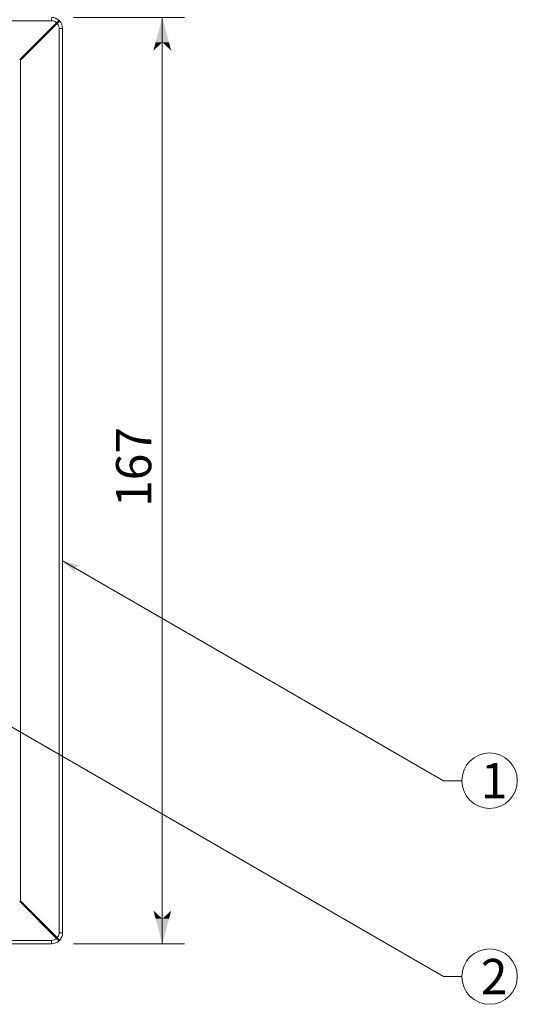
# Model space of a CAD drawing. Extents: x -412 to 408, y -291 to 286.
# Drawn here: x -60 to 30, y 20 to 197 of the extents above; entities that cross this region are included whole.
import ezdxf

# ---------------------------------------------------------------- set-up
doc = ezdxf.new("R2010")
doc.units = 0
doc.header["$MEASUREMENT"] = 0
doc.linetypes.add('CENTER2', pattern=[23, 20, -1, 1, -1])
for name, color, linetype in [('____1', 3, 'CENTER2'), ('______', 7, 'Continuous'), ('________1________1', 7, 'Continuous')]:
    doc.layers.add(name, color=color, linetype=linetype)
doc.styles.add('Style1', font='ＭＳ ゴシック')
doc.dimstyles.new('DS2', dxfattribs={"dimtxt": 6.35, "dimasz": 3, "dimexe": 2, "dimexo": 2, "dimgap": 1, "dimtad": 1, "dimdec": 3, "dimdsep": 46, "dimtxsty": 'Standard', "dimcen": 0.09, "dimclrd": 7, "dimclre": 7, "dimclrt": 7, "dimadec": 0, "dimazin": 0, "dimtfac": 1, "dimtdec": 4, "dimtofl": 0, "dimtmove": 0, "dimatfit": 3, "dimfxl": 1, "dimtolj": 1, "dimtzin": 0, "dimarcsym": 0})

# ---------------------------------------------------------------- blocks, each defined once
blk = doc.blocks.new('*D13')
at = {"layer": '____1', "color": 7, "linetype": 'Continuous', "lineweight": 5}
for p, q in [((-50.12, 197.76), (-30.12, 197.76)), ((-34.12, 197.76), (-34.12, 114.26)), ((-34.12, 30.76), (-34.12, 114.26)), ((-50.12, 30.76), (-30.12, 30.76))]:
    blk.add_line(p, q, dxfattribs=at)
for points in [[(-35.33, 193.26), (-32.91, 193.26), (-34.12, 197.76)], [(-35.73, 191.76), (-35.73, 191.76), (-35.33, 193.26), (-34.12, 193.26)], [(-32.51, 191.76), (-32.51, 191.76), (-34.12, 193.26), (-32.91, 193.26)], [(-35.33, 35.26), (-34.12, 35.26), (-35.73, 36.76)], [(-34.12, 35.26), (-32.91, 35.26), (-32.51, 36.76)], [(-34.12, 30.76), (-34.12, 30.76), (-35.33, 35.26), (-32.91, 35.26)]]:
    blk.add_solid(points, dxfattribs=at)
at = {"layer": '______', "color": 7, "linetype": 'Continuous', "lineweight": 18, "insert": (-42.47, 109.5), "char_height": 6.35, "width": 9.5622, "attachment_point": 1, "rotation": 90, "style": 'Style1'}
blk.add_mtext('167', dxfattribs=at)
blk = doc.blocks.new('*D16')
at = {"layer": '____1', "color": 7, "linetype": 'Continuous', "lineweight": 5}
for p, q in [((-219.12, 199.76), (-219.12, 219.76)), ((-52.12, 199.76), (-52.12, 219.76)), ((-219.12, 215.76), (-135.62, 215.76)), ((-52.12, 215.76), (-135.62, 215.76))]:
    blk.add_line(p, q, dxfattribs=at)
for points in [[(-219.12, 215.76), (-214.62, 215.76), (-213.12, 217.37)], [(-56.62, 215.76), (-52.12, 215.76), (-58.12, 217.37)], [(-213.12, 214.15), (-213.12, 214.15), (-219.12, 215.76), (-214.62, 215.76)], [(-58.12, 214.15), (-58.12, 214.15), (-56.62, 215.76), (-52.12, 215.76)]]:
    blk.add_solid(points, dxfattribs=at)
at = {"layer": '______', "color": 7, "linetype": 'Continuous', "lineweight": 18, "insert": (-140.38, 224.11), "char_height": 6.35, "width": 9.5622, "attachment_point": 1, "style": 'Style1'}
blk.add_mtext('167', dxfattribs=at)
blk = doc.blocks.new('C8')
at = {"layer": '____1', "color": 7, "linetype": 'Continuous', "lineweight": 5}
blk.add_circle((24.9, 60.16), 5, dxfattribs=at)
at = {"layer": '______', "color": 7, "linetype": 'Continuous', "lineweight": 5}
for p, q in [((-52.12, 99.82), (16.57, 60.16)), ((16.57, 60.16), (19.9, 60.16))]:
    blk.add_line(p, q, dxfattribs=at)
at = {"layer": '______', "color": 7}
for points in [[(-52.12, 99.82), (-49.73, 97.51), (-52.12, 99.82), (-50.03, 98.61)], [(-50.03, 98.61), (-48.93, 98.91), (-52.12, 99.82)]]:
    blk.add_solid(points, dxfattribs=at)
at = {"layer": '____1', "color": 7, "linetype": 'Continuous', "lineweight": 5, "insert": (23.31, 63.34), "char_height": 6.35, "width": 3.175, "attachment_point": 1, "style": 'Style1'}
blk.add_mtext('1', dxfattribs=at)
blk = doc.blocks.new('C9')
at = {"layer": '____1', "color": 7, "linetype": 'Continuous', "lineweight": 5}
blk.add_circle((24.9, 24.85), 5, dxfattribs=at)
at = {"layer": '______', "color": 7, "linetype": 'Continuous', "lineweight": 5}
for p, q in [((-93, 88.11), (16.57, 24.85)), ((16.57, 24.85), (19.9, 24.85))]:
    blk.add_line(p, q, dxfattribs=at)
at = {"layer": '______', "color": 7}
for points in [[(-93, 88.11), (-90.61, 85.8), (-93, 88.11), (-90.91, 86.9)], [(-90.91, 86.9), (-89.81, 87.19), (-93, 88.11)]]:
    blk.add_solid(points, dxfattribs=at)
at = {"layer": '____1', "color": 7, "linetype": 'Continuous', "lineweight": 5, "insert": (23.31, 28.02), "char_height": 6.35, "width": 3.175, "attachment_point": 1, "style": 'Style1'}
blk.add_mtext('2', dxfattribs=at)

msp = doc.modelspace()

# ---------------------------------------------------------------- linework, layer by layer
at = {"layer": '________1________1', "color": 5, "linetype": 'Continuous', "lineweight": 18}
for p, q in [((-217.1186, 197.1518), (-54.1186, 197.1518)), ((-54.1186, 197.1518), (-54.1186, 197.5867)), ((-52.7348, 197.2044), (-52.7044, 197.1746)), ((-52.7044, 197.1746), (-52.6746, 197.1442)), ((-53.2191, 196.7904), (-59.8449, 190.1647)), ((-59.7143, 190.0341), (-53.0886, 196.6599)), ((-52.7272, 195.7604), (-52.2923, 195.7604)), ((-52.7272, 195.7604), (-52.7272, 32.7604)), ((-52.2923, 195.7604), (-52.1186, 195.7604)), ((-52.1186, 32.7604), (-52.1186, 195.7604)), ((-59.7143, 190.0341), (-59.7143, 114.26)), ((-59.7143, 114.26), (-59.7143, 38.4867)), ((-59.8449, 38.3562), (-53.2191, 31.7304)), ((-53.0886, 31.861), (-59.7143, 38.4867)), ((-52.7272, 32.7604), (-52.2923, 32.7604)), ((-52.2923, 32.7604), (-52.1186, 32.7604)), ((-54.1186, 31.369), (-217.1186, 31.369)), ((-217.1186, 30.7604), (-54.1186, 30.7604)), ((-54.1186, 31.369), (-54.1186, 30.9341)), ((-54.1186, 30.9341), (-54.1186, 30.7604)), ((-52.7044, 31.3462), (-52.7348, 31.3164)), ((-52.6746, 31.3766), (-52.7044, 31.3462))]:
    msp.add_line(p, q, dxfattribs=at)
for centre, radius, start, end in [((-54.1186, 195.8518), 1.3, 46.220439, 90), ((-54.1186, 195.7604), 2, 0, 43.779561), ((-58.4162, 191.4629), 7.4425, 44.999718, 45.710271), ((-58.4161, 191.4628), 7.4426, 44.289732, 45.000279), ((-54.0272, 195.7604), 1.3, 0, 43.779561), ((-54.0272, 32.7604), 1.3, -43.779561, 0), ((-54.1186, 32.669), 1.3, -90, -46.220439), ((-54.1186, 32.7604), 2, -90, -46.220439), ((-58.4162, 37.058), 7.4426, -45.710268, -44.999721), ((-58.4161, 37.058), 7.4425, -45.000282, -44.289729)]:
    msp.add_arc(centre, radius, start, end, dxfattribs=at)
for points, knots in [([(-54.1186, 197.7604), (-53.8766, 197.7576), (-53.6311, 197.72), (-53.1139, 197.5121), (-52.9109, 197.3693), (-52.7348, 197.2044)], [0, 0, 0, 0, 0.49975447, 0.49975447, 1, 1, 1, 1]), ([(-53.2191, 196.7904), (-53.1896, 196.8207), (-53.1317, 196.8792), (-53.0464, 196.9621), (-52.9672, 197.0362), (-52.8963, 197.0991), (-52.8374, 197.1483), (-52.7892, 197.1833), (-52.7604, 197.2016), (-52.7388, 197.2083), (-52.7348, 197.2044)], [0, 0, 0, 0, 0.19727964, 0.38446139, 0.55525816, 0.70396228, 0.82566654, 0.91650703, 0.97409811, 1, 1, 1, 1]), ([(-53.0886, 196.6599), (-53.0584, 196.6894), (-52.9999, 196.7473), (-52.9169, 196.8326), (-52.8428, 196.9118), (-52.7799, 196.9827), (-52.7307, 197.0416), (-52.6957, 197.0898), (-52.6775, 197.1186), (-52.6707, 197.1402), (-52.6746, 197.1442)], [0, 0, 0, 0, 0.19727964, 0.38446139, 0.55525816, 0.70396228, 0.82566654, 0.91650703, 0.97409811, 1, 1, 1, 1]), ([(-59.8449, 190.1647), (-59.8396, 190.1647), (-59.8294, 190.1644), (-59.8146, 190.1628), (-59.8008, 190.1603), (-59.788, 190.1568), (-59.7762, 190.1522), (-59.7654, 190.1465), (-59.7556, 190.1398), (-59.7498, 190.1347), (-59.747, 190.132)], [0, 0, 0, 0, 0.1490283, 0.28921282, 0.42133707, 0.54634088, 0.66533706, 0.77961744, 0.89064126, 1, 1, 1, 1]), ([(-59.747, 190.132), (-59.7443, 190.1292), (-59.7392, 190.1234), (-59.7325, 190.1136), (-59.7268, 190.1028), (-59.7223, 190.091), (-59.7187, 190.0782), (-59.7162, 190.0644), (-59.7147, 190.0496), (-59.7143, 190.0394), (-59.7143, 190.0341)], [0, 0, 0, 0, 0.10935874, 0.22038256, 0.33466294, 0.45365912, 0.57866293, 0.71078718, 0.8509717, 1, 1, 1, 1]), ([(-59.747, 38.3889), (-59.7498, 38.3861), (-59.7556, 38.381), (-59.7654, 38.3743), (-59.7762, 38.3687), (-59.788, 38.3641), (-59.8008, 38.3605), (-59.8146, 38.358), (-59.8294, 38.3565), (-59.8396, 38.3562), (-59.8449, 38.3562)], [0, 0, 0, 0, 0.10935874, 0.22038256, 0.33466294, 0.45365912, 0.57866293, 0.71078718, 0.8509717, 1, 1, 1, 1]), ([(-59.7143, 38.4867), (-59.7143, 38.4814), (-59.7147, 38.4712), (-59.7162, 38.4564), (-59.7187, 38.4426), (-59.7223, 38.4298), (-59.7268, 38.418), (-59.7325, 38.4072), (-59.7392, 38.3975), (-59.7443, 38.3916), (-59.747, 38.3889)], [0, 0, 0, 0, 0.1490283, 0.28921282, 0.42133707, 0.54634088, 0.66533706, 0.77961744, 0.89064126, 1, 1, 1, 1]), ([(-52.1186, 32.7604), (-52.1214, 32.5184), (-52.159, 32.2729), (-52.3669, 31.7557), (-52.5097, 31.5527), (-52.6746, 31.3766)], [0, 0, 0, 0, 0.49975447, 0.49975447, 1, 1, 1, 1]), ([(-53.2191, 31.7304), (-53.1896, 31.7002), (-53.1317, 31.6417), (-53.0464, 31.5587), (-52.9672, 31.4846), (-52.8963, 31.4217), (-52.8374, 31.3726), (-52.7892, 31.3375), (-52.7604, 31.3193), (-52.7388, 31.3126), (-52.7348, 31.3164)], [0, 0, 0, 0, 0.19727967, 0.38446144, 0.55525822, 0.70396235, 0.8256666, 0.91650708, 0.97409814, 1, 1, 1, 1]), ([(-53.0886, 31.861), (-53.0584, 31.8315), (-52.9999, 31.7735), (-52.9169, 31.6882), (-52.8428, 31.609), (-52.7799, 31.5381), (-52.7307, 31.4792), (-52.6957, 31.431), (-52.6775, 31.4022), (-52.6707, 31.3807), (-52.6746, 31.3766)], [0, 0, 0, 0, 0.19727964, 0.38446139, 0.55525816, 0.70396228, 0.82566654, 0.91650703, 0.97409811, 1, 1, 1, 1])]:
    msp.add_open_spline(points, degree=3, knots=knots, dxfattribs=at)

# ---------------------------------------------------------------- block references
at = {"layer": '______', "color": 7, "linetype": 'Continuous', "lineweight": 5}
for name in ['C8', 'C9']:
    msp.add_blockref(name, (0, 0), dxfattribs=at)

# ---------------------------------------------------------------- dimensions: what is measured, and where the dimension line sits
dim = msp.add_linear_dim(base=(-52.1186, 215.7604), p1=(-219.1186, 195.7604), p2=(-52.1186, 195.7604), dimstyle='DS2', dxfattribs=at)
dim.commit()
dim.dimension.update_dxf_attribs({"geometry": '*D16', "text_midpoint": (-135.6186, 215.7604)})
dim = msp.add_linear_dim(base=(-34.1186, 30.7604), p1=(-54.1186, 197.7604), p2=(-54.1186, 30.7604), angle=90, dimstyle='DS2', dxfattribs=at)
dim.commit()
dim.dimension.update_dxf_attribs({"geometry": '*D13', "text_midpoint": (-34.1186, 114.2604)})

doc.saveas('drawing.dxf')
